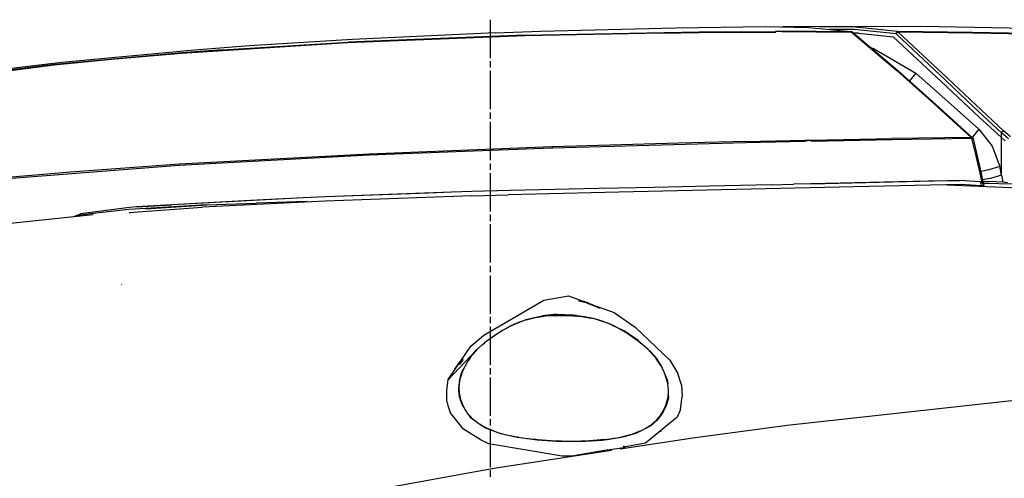
# Model space of a CAD drawing. Units: millimetres. Extents: x 967 to 8789, y -1730 to 1887.
# Drawn here: x 1508 to 2122, y 1036 to 1322 of the extents above; entities that cross this region are included whole.
import ezdxf

# ---------------------------------------------------------------- set-up
doc = ezdxf.new("R2010")
doc.units = ezdxf.units.MM
doc.layers.add('TFR-TRI', color=7, linetype='CONTINUOUS', true_color=0xffffff)

msp = doc.modelspace()

# ---------------------------------------------------------------- linework, layer by layer
at = {"layer": 'TFR-TRI', "color": 18, "linetype": 'CONTINUOUS'}
for p, q in [((1801.373352, 1298.259033), (1801.373352, 1322.198486)), ((1804.360168, 1314.042725), (1832.753723, 1315.039307)), ((1832.753723, 1315.039307), (1908.525452, 1316.982666)), ((1908.525452, 1316.982666), (1917.273254, 1317.159424)), ((1917.273254, 1317.159424), (1972.789856, 1317.966064)), ((1931.507385, 1314.581299), (1979.169006, 1314.919189)), ((1931.507385, 1314.581299), (1979.169006, 1314.919189)), ((1972.789856, 1317.966064), (1999.975159, 1317.258057)), ((1979.169006, 1314.919189), (1979.264709, 1314.796631)), ((1979.169006, 1314.919189), (1979.264709, 1314.796631)), ((1979.169006, 1314.919189), (1979.281311, 1314.846924)), ((1979.169006, 1314.919189), (1979.281311, 1314.846924)), ((1983.051086, 1314.931396), (2004.633118, 1314.96167)), ((1983.051086, 1314.931396), (2004.633118, 1314.96167)), ((1983.051086, 1314.931396), (1983.163391, 1314.859131)), ((1983.051086, 1314.931396), (1983.107727, 1314.859131)), ((1983.550354, 1317.685791), (1984.132385, 1317.935303)), ((1983.904358, 1317.676514), (1983.923401, 1317.746826)), ((1983.904358, 1317.676514), (1983.923401, 1317.746826)), ((1983.923401, 1317.746826), (1984.132385, 1317.935303)), ((1983.923401, 1317.746826), (1984.132385, 1317.935303)), ((2028.955139, 1317.47876), (1984.132385, 1317.935303)), ((2028.955139, 1317.47876), (1984.141418, 1317.934326)), ((2081.198547, 1317.74585), (1984.188293, 1317.934326)), ((1999.975159, 1317.258057), (2026.244202, 1314.923584)), ((2004.633118, 1314.96167), (2026.244202, 1314.923584)), ((2004.633118, 1314.96167), (2026.244202, 1314.923584)), ((2028.23053, 1315.982178), (2012.53302, 1316.142334)), ((2028.23053, 1315.982178), (2012.53302, 1316.142334)), ((2025.626282, 1314.97876), (2026.257141, 1314.926025)), ((2026.244202, 1314.923584), (2026.257141, 1314.926025)), ((2026.244202, 1314.923584), (2026.257141, 1314.926025)), ((2026.244202, 1314.923584), (2026.494446, 1314.523193)), ((2026.244202, 1314.923584), (2026.494446, 1314.523193)), ((2026.257141, 1314.926025), (2027.053528, 1314.642822)), ((2054.574524, 1313.281982), (2028.23053, 1315.982178)), ((2054.574524, 1313.281982), (2028.23053, 1315.982178)), ((2055.470276, 1314.764893), (2028.955139, 1317.47876)), ((2055.470276, 1314.764893), (2028.955139, 1317.47876)), ((2170.617004, 1316.108643), (2081.198547, 1317.74585)), ((1715.26886, 1309.885498), (1651.003723, 1305.804443)), ((1822.842102, 1312.050049), (1712.174133, 1307.712158)), ((1822.842102, 1312.050049), (1712.174133, 1307.712158)), ((1822.829895, 1312.478271), (1712.299377, 1308.152588)), ((1822.829895, 1312.478271), (1712.299377, 1308.152588)), ((1804.360168, 1314.042725), (1715.26886, 1309.885498)), ((1822.829895, 1312.478271), (1931.507385, 1314.581299)), ((1822.829895, 1312.478271), (1931.507385, 1314.581299)), ((1908.881653, 1313.881104), (1822.842102, 1312.050049)), ((1908.881653, 1313.881104), (1822.842102, 1312.050049)), ((1908.881653, 1313.881104), (1931.649475, 1314.16626)), ((1908.881653, 1313.881104), (1931.649475, 1314.16626)), ((1931.649475, 1314.16626), (1979.36261, 1314.510986)), ((1931.649475, 1314.16626), (1979.36261, 1314.510986)), ((1979.36261, 1314.510986), (1979.264709, 1314.796631)), ((1979.36261, 1314.510986), (1979.264709, 1314.796631)), ((1981.223206, 1314.85376), (1979.281311, 1314.846924)), ((1981.223206, 1314.85376), (1979.281311, 1314.846924)), ((1979.36261, 1314.510986), (1979.281311, 1314.846924)), ((1979.36261, 1314.510986), (1979.281311, 1314.846924)), ((1983.163391, 1314.859131), (1981.223206, 1314.85376)), ((1983.163391, 1314.859131), (1981.223206, 1314.85376)), ((1983.24469, 1314.52417), (1983.175598, 1314.809326)), ((2004.859192, 1314.557861), (1983.24469, 1314.52417)), ((2004.859192, 1314.557861), (1983.24469, 1314.52417)), ((2004.859192, 1314.557861), (2026.494446, 1314.523193)), ((2004.859192, 1314.557861), (2026.494446, 1314.523193)), ((2027.053528, 1314.642822), (2026.494446, 1314.523193)), ((2027.053528, 1314.642822), (2026.494446, 1314.523193)), ((2026.494446, 1314.523193), (2054.913391, 1290.506592)), ((2026.494446, 1314.523193), (2054.913391, 1290.506592)), ((2027.053528, 1314.642822), (2055.493958, 1290.559814)), ((2031.04718, 1313.720459), (2028.087708, 1313.767334)), ((2031.04718, 1313.720459), (2028.087708, 1313.767334)), ((2031.04718, 1313.720459), (2052.641663, 1311.417725)), ((2031.04718, 1313.720459), (2052.641663, 1311.417725)), ((2082.675842, 1283.693115), (2052.641663, 1311.417725)), ((2082.675842, 1283.693115), (2052.641663, 1311.417725)), ((2054.574524, 1313.281982), (2054.747375, 1313.989014)), ((2054.574524, 1313.281982), (2054.747375, 1313.989014)), ((2055.122375, 1313.929443), (2054.574524, 1313.281982)), ((2055.122375, 1313.929443), (2054.574524, 1313.281982)), ((2085.34137, 1284.465576), (2054.574524, 1313.281982)), ((2085.34137, 1284.465576), (2054.574524, 1313.281982)), ((2054.747375, 1313.989014), (2055.071838, 1314.526123)), ((2054.747375, 1313.989014), (2055.071838, 1314.526123)), ((2055.470276, 1314.764893), (2055.071838, 1314.526123)), ((2055.470276, 1314.764893), (2055.071838, 1314.526123)), ((2055.752991, 1314.368896), (2055.122375, 1313.929443)), ((2055.752991, 1314.368896), (2055.122375, 1313.929443)), ((2055.470276, 1314.764893), (2055.752991, 1314.368896)), ((2055.470276, 1314.764893), (2055.752991, 1314.368896)), ((2102.136047, 1314.250244), (2055.470276, 1314.764893)), ((2102.136047, 1314.250244), (2055.470276, 1314.764893)), ((2102.469543, 1313.863037), (2055.752991, 1314.368896)), ((2102.469543, 1313.863037), (2055.752991, 1314.368896)), ((2055.752991, 1314.368896), (2086.635559, 1285.598877)), ((2055.752991, 1314.368896), (2086.635559, 1285.598877)), ((2195.901672, 1312.178955), (2102.136047, 1314.250244)), ((2195.901672, 1312.178955), (2102.136047, 1314.250244)), ((2196.331604, 1311.811768), (2102.469543, 1313.863037)), ((2196.331604, 1311.811768), (2102.469543, 1313.863037)), ((1616.715149, 1303.201416), (1533.841858, 1295.451416)), ((1712.174133, 1307.712158), (1608.51178, 1301.111572)), ((1712.174133, 1307.712158), (1608.51178, 1301.111572)), ((1634.192444, 1303.44751), (1608.766418, 1301.559814)), ((1634.192444, 1303.44751), (1608.766418, 1301.559814)), ((1651.003723, 1305.804443), (1616.715149, 1303.201416)), ((1634.192444, 1303.44751), (1712.299377, 1308.152588)), ((1634.192444, 1303.44751), (1712.299377, 1308.152588)), ((2040.685852, 1304.053955), (2039.232483, 1304.329834)), ((2040.685852, 1304.053955), (2039.232483, 1304.329834)), ((2040.685852, 1304.053955), (2066.723694, 1288.761475)), ((2040.685852, 1304.053955), (2066.723694, 1288.761475)), ((1567.141174, 1297.605713), (1529.161194, 1293.848389)), ((1567.141174, 1297.605713), (1529.161194, 1293.848389)), ((1608.766418, 1301.559814), (1529.509583, 1294.301514)), ((1608.766418, 1301.559814), (1529.509583, 1294.301514)), ((1608.51178, 1301.111572), (1567.141174, 1297.605713)), ((1608.51178, 1301.111572), (1567.141174, 1297.605713)), ((1529.161194, 1293.848389), (1439.887512, 1282.421143)), ((1529.161194, 1293.848389), (1439.887512, 1282.421143)), ((1529.509583, 1294.301514), (1455.081848, 1285.068604)), ((1529.509583, 1294.301514), (1455.081848, 1285.068604)), ((1533.841858, 1295.451416), (1487.404358, 1290.002686)), ((1801.373352, 1292.27417), (1801.373352, 1296.263916)), ((2054.913391, 1290.506592), (2078.516418, 1269.37915)), ((2054.913391, 1290.506592), (2078.516418, 1269.37915)), ((2055.493958, 1290.559814), (2079.105286, 1269.387939)), ((1801.373352, 1266.3396), (1801.373352, 1290.279053)), ((2066.723694, 1288.761475), (2062.824768, 1283.986084)), ((2066.723694, 1288.761475), (2062.824768, 1283.986084)), ((2066.723694, 1288.761475), (2086.84137, 1271.169189)), ((2066.723694, 1288.761475), (2086.84137, 1271.169189)), ((2094.114075, 1276.081787), (2085.34137, 1284.465576)), ((2094.114075, 1276.081787), (2085.34137, 1284.465576)), ((2104.129456, 1268.955322), (2086.635559, 1285.598877)), ((2104.129456, 1268.955322), (2086.635559, 1285.598877)), ((2092.867493, 1274.060303), (2082.675842, 1283.693115)), ((2092.867493, 1274.060303), (2082.675842, 1283.693115)), ((2106.522766, 1261.148682), (2092.867493, 1274.060303)), ((2106.522766, 1261.148682), (2092.867493, 1274.060303)), ((2102.789612, 1267.792236), (2094.114075, 1276.081787)), ((2102.789612, 1267.792236), (2094.114075, 1276.081787)), ((2078.516418, 1269.37915), (2101.397034, 1248.73999)), ((2078.516418, 1269.37915), (2101.397034, 1248.73999)), ((2079.105286, 1269.387939), (2101.983215, 1248.719971)), ((2086.84137, 1271.169189), (2106.164368, 1253.915283)), ((2086.84137, 1271.169189), (2106.164368, 1253.915283)), ((2120.179993, 1251.615479), (2102.789612, 1267.792236)), ((2120.179993, 1251.615479), (2102.789612, 1267.792236)), ((2121.490784, 1252.809814), (2104.129456, 1268.955322)), ((2121.490784, 1252.809814), (2104.129456, 1268.955322)), ((1801.373352, 1260.354736), (1801.373352, 1264.344971)), ((2120.179993, 1248.58667), (2106.522766, 1261.148682)), ((2120.179993, 1248.58667), (2106.522766, 1261.148682)), ((1801.373352, 1234.420654), (1801.373352, 1258.360107)), ((2106.164368, 1253.915283), (2102.022766, 1248.674072)), ((2106.164368, 1253.915283), (2102.022766, 1248.674072)), ((2106.164368, 1253.915283), (2114.502014, 1243.295654)), ((2106.164368, 1253.915283), (2114.502014, 1243.295654)), ((2001.454895, 1247.013428), (2051.789124, 1247.954834)), ((2101.397034, 1248.73999), (2051.789124, 1247.954834)), ((2101.612854, 1247.962158), (2051.969543, 1247.166748)), ((2101.612854, 1247.962158), (2051.969543, 1247.166748)), ((2101.397034, 1248.73999), (2101.588684, 1248.782471)), ((2101.397034, 1248.73999), (2101.588684, 1248.782471)), ((2101.612854, 1247.962158), (2101.397034, 1248.73999)), ((2101.612854, 1247.962158), (2101.397034, 1248.73999)), ((2101.588684, 1248.782471), (2101.983215, 1248.719971)), ((2101.588684, 1248.782471), (2101.983215, 1248.719971)), ((2101.612854, 1247.962158), (2102.335754, 1247.996826)), ((2101.612854, 1247.962158), (2102.335754, 1247.996826)), ((2101.612854, 1247.962158), (2104.194885, 1237.164795)), ((2101.612854, 1247.962158), (2104.194885, 1237.164795)), ((2101.983215, 1248.719971), (2102.232971, 1248.429443)), ((2102.232971, 1248.429443), (2102.505188, 1247.832275)), ((2102.335754, 1247.996826), (2102.505188, 1247.832275)), ((2102.335754, 1247.996826), (2102.505188, 1247.832275)), ((2102.505188, 1247.832275), (2105.086975, 1237.045654)), ((2120.179993, 1251.615479), (2120.76178, 1252.363037)), ((2120.179993, 1251.615479), (2120.76178, 1252.363037)), ((2120.179993, 1248.58667), (2120.179993, 1251.615479)), ((2120.179993, 1248.58667), (2120.179993, 1251.615479)), ((2124.665344, 1247.878174), (2120.179993, 1251.615479)), ((2124.665344, 1247.878174), (2120.179993, 1251.615479)), ((2120.179993, 1225.123291), (2120.179993, 1248.58667)), ((2120.179993, 1225.123291), (2120.179993, 1248.58667)), ((2122.492249, 1246.640869), (2120.179993, 1248.58667)), ((2122.492249, 1246.640869), (2120.179993, 1248.58667)), ((2120.76178, 1252.363037), (2121.490784, 1252.809814)), ((2120.76178, 1252.363037), (2121.490784, 1252.809814)), ((2125.948547, 1249.080322), (2121.490784, 1252.809814)), ((2125.948547, 1249.080322), (2121.490784, 1252.809814)), ((1839.645081, 1241.959717), (1725.567932, 1237.532959)), ((1839.645081, 1241.959717), (1725.567932, 1237.532959)), ((1839.652893, 1242.779541), (1725.602356, 1238.358643)), ((1839.652893, 1242.779541), (1725.602356, 1238.358643)), ((1840.330872, 1241.986084), (1839.64679, 1241.959717)), ((1840.330872, 1241.986084), (1839.64679, 1241.959717)), ((1840.292542, 1242.804443), (1839.70636, 1242.781494)), ((1840.292542, 1242.804443), (1839.70636, 1242.781494)), ((1918.752502, 1245.105225), (1840.292542, 1242.804443)), ((1918.752502, 1245.105225), (1840.292542, 1242.804443)), ((1960.771301, 1245.328369), (1840.330872, 1241.986084)), ((1960.771301, 1245.328369), (1840.330872, 1241.986084)), ((1960.653381, 1246.13208), (1918.752502, 1245.105225)), ((1960.653381, 1246.13208), (1918.752502, 1245.105225)), ((1960.653381, 1246.13208), (1997.57428, 1246.934326)), ((1960.653381, 1246.13208), (1997.57428, 1246.934326)), ((1997.699036, 1246.135986), (1960.771301, 1245.328369)), ((1997.699036, 1246.135986), (1960.771301, 1245.328369)), ((1997.57428, 1246.934326), (2001.454895, 1247.013428)), ((1997.699036, 1246.135986), (1997.57428, 1246.934326)), ((1997.699036, 1246.135986), (1997.57428, 1246.934326)), ((1997.57428, 1246.934326), (1997.668274, 1246.625244)), ((1997.57428, 1246.934326), (1997.668274, 1246.625244)), ((1999.609436, 1246.665283), (1997.668274, 1246.625244)), ((1999.609436, 1246.665283), (1997.668274, 1246.625244)), ((1997.699036, 1246.135986), (1997.668274, 1246.625244)), ((1997.699036, 1246.135986), (1997.668274, 1246.625244)), ((2001.548645, 1246.704346), (1999.609436, 1246.665283)), ((2001.548645, 1246.704346), (1999.609436, 1246.665283)), ((2001.454895, 1247.013428), (2001.523499, 1246.704346)), ((2001.454895, 1247.013428), (2001.548645, 1246.704346)), ((2001.550598, 1246.674072), (2001.548645, 1246.704346)), ((2001.579651, 1246.216064), (2001.550598, 1246.674072)), ((2051.969543, 1247.166748), (2001.579651, 1246.216064)), ((2051.969543, 1247.166748), (2001.579651, 1246.216064)), ((2114.502014, 1243.295654), (2119.133362, 1230.502686)), ((2114.502014, 1243.295654), (2119.133362, 1230.502686)), ((1725.567932, 1237.532959), (1607.177551, 1231.109619)), ((1725.567932, 1237.532959), (1607.177551, 1231.109619)), ((1725.602356, 1238.358643), (1607.286682, 1231.935303)), ((1725.602356, 1238.358643), (1607.286682, 1231.935303)), ((2104.194885, 1237.164795), (2106.656555, 1226.310791)), ((2104.194885, 1237.164795), (2106.656555, 1226.310791)), ((2105.086975, 1237.045654), (2107.542786, 1226.204834)), ((1607.177551, 1231.109619), (1502.560364, 1223.021729)), ((1607.177551, 1231.109619), (1502.560364, 1223.021729)), ((1607.286682, 1231.935303), (1539.329407, 1227.014893)), ((1607.286682, 1231.935303), (1539.329407, 1227.014893)), ((1801.373352, 1228.435791), (1801.373352, 1232.425537)), ((2119.133362, 1230.502686), (2112.327698, 1228.406006)), ((2119.133362, 1230.502686), (2112.327698, 1228.406006)), ((2120.179993, 1225.123291), (2119.133362, 1230.502686)), ((2120.179993, 1225.123291), (2119.133362, 1230.502686)), ((1539.329407, 1227.014893), (1502.73468, 1223.841064)), ((1539.329407, 1227.014893), (1502.73468, 1223.841064)), ((1801.373352, 1202.501709), (1801.373352, 1226.441162)), ((2106.656555, 1226.310791), (2107.388733, 1226.349854)), ((2106.656555, 1226.310791), (2107.388733, 1226.349854)), ((2106.656555, 1226.310791), (2107.926086, 1220.582764)), ((2106.656555, 1226.310791), (2107.926086, 1220.582764)), ((2112.327698, 1228.406006), (2107.268372, 1227.41626)), ((2112.327698, 1228.406006), (2107.268372, 1227.41626)), ((2107.388733, 1226.349854), (2107.542786, 1226.204834)), ((2107.388733, 1226.349854), (2107.542786, 1226.204834)), ((2107.388733, 1226.349854), (2109.247864, 1218.621826)), ((2107.542786, 1226.204834), (2108.859436, 1220.236572)), ((2113.419739, 1223.102295), (2108.43927, 1222.140381)), ((2113.419739, 1223.102295), (2108.43927, 1222.140381)), ((2120.179993, 1225.123291), (2113.419739, 1223.102295)), ((2120.179993, 1225.123291), (2113.419739, 1223.102295)), ((2120.179993, 1225.123291), (2121.025452, 1220.695557)), ((2120.179993, 1225.123291), (2121.025452, 1220.695557)), ((1868.856506, 1216.80835), (1813.710754, 1215.473389)), ((1881.220764, 1217.074463), (1868.856506, 1216.80835)), ((1903.409973, 1217.549561), (1881.220764, 1217.074463)), ((2027.994446, 1217.949463), (1881.458069, 1214.49585)), ((2027.994446, 1217.949463), (1881.458069, 1214.49585)), ((1937.923645, 1218.307373), (1903.409973, 1217.549561)), ((1976.472473, 1219.213135), (1937.923645, 1218.307373)), ((1976.472473, 1219.213135), (1990.337708, 1219.533936)), ((2001.316711, 1219.760986), (1990.388977, 1219.489014)), ((2083.438538, 1221.623779), (2001.316711, 1219.760986)), ((2001.369446, 1219.789307), (2086.567444, 1221.760986)), ((2094.944885, 1219.374756), (2027.994446, 1217.949463)), ((2094.944885, 1219.374756), (2027.994446, 1217.949463)), ((2217.143616, 1213.237061), (2086.084534, 1219.001221)), ((2086.567444, 1221.760986), (2094.172668, 1221.87085)), ((2106.768372, 1220.922607), (2094.172668, 1221.87085)), ((2094.944885, 1219.374756), (2094.94635, 1219.374756)), ((2094.944885, 1219.374756), (2094.94635, 1219.374756)), ((2107.803772, 1218.423584), (2094.94635, 1219.374756)), ((2107.803772, 1218.423584), (2094.94635, 1219.374756)), ((2107.09259, 1220.781494), (2106.768372, 1220.922607)), ((2107.09259, 1220.781494), (2106.768372, 1220.922607)), ((2108.096252, 1220.532471), (2106.768372, 1220.922607)), ((2107.387512, 1220.374756), (2107.09259, 1220.781494)), ((2107.387512, 1220.374756), (2107.09259, 1220.781494)), ((2107.620667, 1219.747803), (2107.387512, 1220.374756)), ((2107.620667, 1219.747803), (2107.387512, 1220.374756)), ((2107.765198, 1218.971924), (2107.620667, 1219.747803)), ((2107.765198, 1218.971924), (2107.620667, 1219.747803)), ((2107.803772, 1218.423584), (2107.765198, 1218.971924)), ((2107.803772, 1218.423584), (2107.765198, 1218.971924)), ((2107.789124, 1218.046631), (2107.803772, 1218.423584)), ((2107.789124, 1218.046631), (2107.803772, 1218.423584)), ((2108.727356, 1218.458252), (2107.803772, 1218.423584)), ((2108.727356, 1218.458252), (2107.803772, 1218.423584)), ((2108.769104, 1219.781006), (2108.096252, 1220.532471)), ((2108.638977, 1221.236084), (2111.293518, 1221.25708)), ((2109.166321, 1218.483643), (2108.727356, 1218.458252)), ((2109.166321, 1218.483643), (2108.727356, 1218.458252)), ((2108.933655, 1219.55835), (2108.769104, 1219.781006)), ((2108.864563, 1220.214111), (2128.121399, 1219.834717)), ((2108.864563, 1220.214111), (2128.121399, 1219.834717)), ((2109.063782, 1219.214111), (2108.933655, 1219.55835)), ((2109.144592, 1218.786377), (2109.063782, 1219.214111)), ((2109.141418, 1217.987549), (2109.148987, 1218.027588)), ((2109.166321, 1218.483643), (2109.144592, 1218.786377)), ((2109.148987, 1218.027588), (2109.166321, 1218.483643)), ((2109.159729, 1218.576416), (2109.247864, 1218.621826)), ((2111.293518, 1221.25708), (2112.288147, 1221.241943)), ((2121.025452, 1220.695557), (2112.288147, 1221.241943)), ((2124.004944, 1220.351318), (2121.025452, 1220.695557)), ((1684.46637, 1210.985107), (1602.577942, 1206.716064)), ((1684.46637, 1210.985107), (1602.577942, 1206.716064)), ((1684.46637, 1210.985107), (1647.596008, 1209.124756)), ((1698.548889, 1211.620361), (1684.46637, 1210.985107)), ((1789.688538, 1212.27124), (1698.247375, 1208.969971)), ((1789.688538, 1212.27124), (1698.247375, 1208.969971)), ((1777.09259, 1214.520264), (1698.548889, 1211.620361)), ((1777.09259, 1214.520264), (1698.548889, 1211.620361)), ((1762.905579, 1214.014893), (1698.548889, 1211.620361)), ((1777.09259, 1214.520264), (1762.905579, 1214.014893)), ((1789.741516, 1214.893311), (1777.09259, 1214.520264)), ((1789.688538, 1212.27124), (1812.354797, 1212.891846)), ((1789.688538, 1212.27124), (1812.354797, 1212.891846)), ((1813.68219, 1215.4729), (1789.741516, 1214.893311)), ((1881.449036, 1214.49585), (1812.354797, 1212.891846)), ((1881.449036, 1214.49585), (1812.354797, 1212.891846)), ((1881.458069, 1214.49585), (1881.449036, 1214.49585)), ((1881.458069, 1214.49585), (1881.449036, 1214.49585)), ((1576.076477, 1204.986084), (1545.464661, 1201.062744)), ((1624.33429, 1206.716553), (1575.68219, 1203.685791)), ((1575.782043, 1201.807861), (1621.522034, 1205.173584)), ((1575.782043, 1201.807861), (1621.522034, 1205.173584)), ((1580.423401, 1205.282959), (1576.076477, 1204.986084)), ((1580.850403, 1205.354248), (1580.38092, 1205.280518)), ((1580.850403, 1205.354248), (1580.38092, 1205.280518)), ((1602.577942, 1206.716064), (1580.423401, 1205.282959)), ((1602.577942, 1206.716064), (1580.423401, 1205.282959)), ((1580.850403, 1205.354248), (1602.577942, 1206.716064)), ((1586.089661, 1204.147705), (1624.33429, 1206.716553)), ((1590.358459, 1204.318115), (1590.368958, 1204.319092)), ((1647.596008, 1209.124756), (1602.577942, 1206.716064)), ((1698.247375, 1208.969971), (1621.522034, 1205.173584)), ((1698.247375, 1208.969971), (1621.522034, 1205.173584)), ((1624.33429, 1206.716553), (1655.124817, 1207.578369)), ((1647.596008, 1209.124756), (1633.380188, 1208.321533)), ((1667.834045, 1210.11792), (1647.596008, 1209.124756)), ((1686.98761, 1208.62915), (1655.124817, 1207.578369)), ((1468.270081, 1191.705322), (1543.436096, 1199.470459)), ((1540.902161, 1199.20874), (1545.464661, 1201.062744)), ((1543.283264, 1199.454834), (1545.357971, 1200.185303)), ((1543.437073, 1199.470459), (1553.4422, 1200.50415)), ((1544.917786, 1199.623779), (1545.451233, 1199.797119)), ((1555.226135, 1201.324463), (1545.357971, 1200.185303)), ((1545.708313, 1199.827881), (1545.451233, 1199.797119)), ((1575.68219, 1203.685791), (1555.25592, 1201.327881)), ((1575.776672, 1201.806885), (1576.709045, 1201.848877)), ((1575.776672, 1201.806885), (1576.671936, 1201.843018)), ((1575.776672, 1201.806885), (1575.782043, 1201.807861)), ((1575.776672, 1201.806885), (1575.782043, 1201.807861)), ((1585.510315, 1204.109131), (1585.528137, 1204.110107)), ((1801.373352, 1196.516357), (1801.373352, 1200.506592)), ((1801.373352, 1170.582275), (1801.373352, 1194.521729)), ((1801.373352, 1164.597412), (1801.373352, 1168.587646)), ((1801.373352, 1138.66333), (1801.373352, 1162.602783)), ((1571.158264, 1156.870361), (1571.198059, 1156.700928)), ((1571.158264, 1156.870361), (1571.198059, 1156.700928)), ((1834.585754, 1147.106201), (1849.935608, 1149.723877)), ((1849.935608, 1149.723877), (1864.845032, 1144.385986)), ((1797.187561, 1125.266846), (1834.585754, 1147.106201)), ((1861.260071, 1145.450439), (1856.294495, 1146.579834)), ((1861.260071, 1145.450439), (1856.294495, 1146.579834)), ((1858.55011, 1146.639893), (1861.520081, 1145.816162)), ((1861.260071, 1145.450439), (1866.638489, 1143.394775)), ((1866.638489, 1143.394775), (1861.260071, 1145.450439)), ((1861.520081, 1145.816162), (1865.054016, 1144.311279)), ((1865.054016, 1144.311279), (1878.574036, 1139.471436)), ((1866.716614, 1143.580811), (1866.638489, 1143.394775)), ((1866.638489, 1143.394775), (1866.716614, 1143.580811)), ((1869.287903, 1142.033447), (1866.638489, 1143.394775)), ((1866.638489, 1143.394775), (1869.287903, 1142.033447)), ((1828.694641, 1136.35083), (1833.881653, 1137.284912)), ((1830.66095, 1136.548096), (1832.086487, 1136.801025)), ((1832.086487, 1136.801025), (1833.518616, 1137.020264)), ((1833.518616, 1137.020264), (1835.678772, 1137.281982)), ((1842.587219, 1138.297607), (1833.881653, 1137.284912)), ((1833.881653, 1137.284912), (1842.526184, 1137.864014)), ((1833.881653, 1137.284912), (1842.526184, 1137.864014)), ((1833.905579, 1137.067139), (1833.881653, 1137.284912)), ((1833.905579, 1137.067139), (1833.881653, 1137.284912)), ((1835.678772, 1137.281982), (1837.849426, 1137.466064)), ((1837.849426, 1137.466064), (1839.749817, 1137.568604)), ((1839.749817, 1137.568604), (1841.652405, 1137.625732)), ((1841.652405, 1137.625732), (1842.173401, 1137.63501)), ((1842.173401, 1137.63501), (1842.524231, 1137.639893)), ((1842.526184, 1137.864014), (1842.524231, 1137.639893)), ((1842.526184, 1137.864014), (1842.524231, 1137.639893)), ((1842.587219, 1138.297607), (1842.526184, 1137.864014)), ((1842.587219, 1138.297607), (1842.526184, 1137.864014)), ((1842.587219, 1138.297607), (1852.969299, 1138.055908)), ((1842.587219, 1138.297607), (1842.658752, 1137.902588)), ((1842.587219, 1138.297607), (1852.969299, 1138.055908)), ((1842.587219, 1138.297607), (1842.658752, 1137.902588)), ((1842.656555, 1137.641846), (1842.658752, 1137.902588)), ((1842.656555, 1137.641846), (1842.658752, 1137.902588)), ((1842.656555, 1137.641846), (1842.694397, 1137.642822)), ((1842.658752, 1137.902588), (1844.496399, 1137.914795)), ((1842.658752, 1137.902588), (1844.496399, 1137.914795)), ((1842.694397, 1137.642822), (1852.677307, 1137.409912)), ((1844.498352, 1137.600342), (1844.496399, 1137.914795)), ((1844.498352, 1137.600342), (1844.496399, 1137.914795)), ((1844.496399, 1137.914795), (1847.840637, 1137.874268)), ((1844.496399, 1137.914795), (1847.840637, 1137.874268)), ((1847.837952, 1137.522705), (1847.840637, 1137.874268)), ((1847.837952, 1137.522705), (1847.840637, 1137.874268)), ((1847.840637, 1137.874268), (1852.914124, 1137.66626)), ((1847.840637, 1137.874268), (1852.914124, 1137.66626)), ((1852.677307, 1137.409912), (1858.437317, 1136.914307)), ((1852.906067, 1137.390381), (1852.90802, 1137.621338)), ((1852.969299, 1138.055908), (1852.90802, 1137.621338)), ((1853.920715, 1137.555908), (1852.90802, 1137.621338)), ((1853.920715, 1137.555908), (1852.90802, 1137.621338)), ((1854.936096, 1137.480713), (1853.920715, 1137.555908)), ((1854.936096, 1137.480713), (1853.920715, 1137.555908)), ((1854.922668, 1137.216553), (1854.936096, 1137.480713)), ((1854.922668, 1137.216553), (1854.936096, 1137.480713)), ((1854.936096, 1137.480713), (1860.115784, 1136.917725)), ((1854.936096, 1137.480713), (1860.115784, 1136.917725)), ((1858.437317, 1136.914307), (1864.140198, 1135.959717)), ((1860.115784, 1136.917725), (1865.325256, 1135.917725)), ((1860.115784, 1136.917725), (1865.325256, 1135.917725)), ((1878.574036, 1139.471436), (1891.634827, 1130.323486)), ((1801.373352, 1132.678467), (1801.373352, 1136.668213)), ((1801.373352, 1106.743896), (1801.373352, 1130.68335)), ((1814.478333, 1131.222412), (1811.201721, 1129.488525)), ((1811.201721, 1129.488525), (1812.978088, 1130.678955)), ((1811.201721, 1129.488525), (1812.978088, 1130.678955)), ((1812.978088, 1130.678955), (1813.884338, 1131.128174)), ((1812.978088, 1130.678955), (1813.884338, 1131.128174)), ((1812.978088, 1130.678955), (1813.065002, 1130.474365)), ((1812.978088, 1130.678955), (1813.065002, 1130.474365)), ((1813.884338, 1131.128174), (1819.625793, 1133.407471)), ((1813.884338, 1131.128174), (1814.788147, 1131.354248)), ((1813.958313, 1130.94751), (1813.884338, 1131.128174)), ((1813.958313, 1130.94751), (1813.884338, 1131.128174)), ((1819.863586, 1133.508057), (1814.478333, 1131.222412)), ((1820.611877, 1133.782959), (1819.863586, 1133.508057)), ((1820.083313, 1133.588623), (1823.634338, 1134.998291)), ((1821.364075, 1134.050537), (1820.611877, 1133.782959)), ((1823.678772, 1134.810791), (1821.364075, 1134.050537)), ((1823.634338, 1134.998291), (1828.694641, 1136.35083)), ((1823.681702, 1134.811279), (1823.634338, 1134.998291)), ((1823.681702, 1134.811279), (1823.634338, 1134.998291)), ((1823.678772, 1134.810791), (1826.020569, 1135.484131)), ((1826.020569, 1135.484131), (1828.329163, 1136.058838)), ((1828.329163, 1136.058838), (1830.66095, 1136.548096)), ((1868.537415, 1134.744873), (1864.140198, 1135.959717)), ((1865.276184, 1135.645752), (1865.325256, 1135.917725)), ((1865.276184, 1135.645752), (1865.325256, 1135.917725)), ((1865.325256, 1135.917725), (1875.389465, 1132.633057)), ((1865.325256, 1135.917725), (1875.389465, 1132.633057)), ((1870.957581, 1134.075928), (1868.537415, 1134.744873)), ((1877.532776, 1131.486572), (1870.957581, 1134.075928)), ((1875.389465, 1132.633057), (1875.299622, 1132.366455)), ((1875.389465, 1132.633057), (1875.299622, 1132.366455)), ((1875.389465, 1132.633057), (1878.634583, 1130.996338)), ((1875.389465, 1132.633057), (1878.634583, 1130.996338)), ((1878.638, 1130.892334), (1877.532776, 1131.486572)), ((1878.637024, 1130.994873), (1884.815002, 1127.878662)), ((1878.637024, 1130.994873), (1884.815002, 1127.878662)), ((1885.823059, 1127.028076), (1878.640686, 1130.890869)), ((1789.174377, 1118.459717), (1797.187561, 1125.266846)), ((1804.040588, 1125.165283), (1799.069397, 1121.533447)), ((1809.234436, 1128.444092), (1804.040588, 1125.165283)), ((1809.268127, 1128.463623), (1809.234436, 1128.444092)), ((1809.302063, 1128.483154), (1809.268127, 1128.463623)), ((1811.201721, 1129.488525), (1809.302063, 1128.483154)), ((1893.500793, 1121.862061), (1884.815002, 1127.878662)), ((1893.500793, 1121.862061), (1884.815002, 1127.878662)), ((1893.516174, 1121.593994), (1885.823059, 1127.028076)), ((1891.634827, 1130.323486), (1913.259827, 1109.640381)), ((1774.992004, 1097.570068), (1789.174377, 1118.459717)), ((1796.346741, 1119.535889), (1792.514221, 1115.931396)), ((1793.955872, 1117.111572), (1796.424866, 1119.36792)), ((1796.346741, 1119.535889), (1797.739807, 1120.469482)), ((1796.346741, 1119.535889), (1797.739807, 1120.469482)), ((1796.346741, 1119.535889), (1796.457092, 1119.395752)), ((1796.346741, 1119.535889), (1796.457092, 1119.395752)), ((1796.424866, 1119.36792), (1796.662659, 1119.571533)), ((1796.662659, 1119.571533), (1796.901428, 1119.77417)), ((1796.901428, 1119.77417), (1797.714661, 1120.448975)), ((1798.537415, 1121.112549), (1797.714661, 1120.448975)), ((1798.618958, 1121.17749), (1798.537415, 1121.112549)), ((1798.700745, 1121.242432), (1798.618958, 1121.17749)), ((1798.820862, 1121.337646), (1798.700745, 1121.242432)), ((1798.941223, 1121.432861), (1798.820862, 1121.337646)), ((1799.005188, 1121.483154), (1798.941223, 1121.432861)), ((1799.069397, 1121.533447), (1799.005188, 1121.483154)), ((1893.500793, 1121.862061), (1893.378479, 1121.691162)), ((1893.500793, 1121.862061), (1893.378479, 1121.691162)), ((1901.418518, 1114.829834), (1893.500793, 1121.862061)), ((1901.418518, 1114.829834), (1893.500793, 1121.862061)), ((1899.469543, 1116.467041), (1893.516174, 1121.593994)), ((1774.955139, 1097.421631), (1792.514221, 1115.931396)), ((1789.026428, 1111.839111), (1792.514221, 1115.931396)), ((1789.026428, 1111.839111), (1792.514221, 1115.931396)), ((1789.26178, 1111.80835), (1789.520569, 1112.149658)), ((1789.520569, 1112.149658), (1789.782288, 1112.488525)), ((1789.782288, 1112.488525), (1790.422668, 1113.28833)), ((1790.422668, 1113.28833), (1791.081848, 1114.07251)), ((1791.081848, 1114.07251), (1791.35553, 1114.386963)), ((1791.35553, 1114.386963), (1791.632874, 1114.698975)), ((1791.632874, 1114.698975), (1793.955872, 1117.111572)), ((1904.722717, 1110.626221), (1899.469543, 1116.467041)), ((1901.418518, 1114.829834), (1901.168274, 1114.578369)), ((1901.418518, 1114.829834), (1901.168274, 1114.578369)), ((1904.860413, 1110.831787), (1901.418518, 1114.829834)), ((1904.860413, 1110.831787), (1901.418518, 1114.829834)), ((1779.152161, 1103.951904), (1782.519836, 1108.812744)), ((1782.226135, 1106.877686), (1784.367737, 1109.989502)), ((1782.226135, 1106.877686), (1784.367737, 1109.989502)), ((1782.270081, 1107.259521), (1782.226135, 1106.877686)), ((1782.226135, 1106.877686), (1782.270081, 1107.259521)), ((1782.316467, 1107.612061), (1782.270081, 1107.259521)), ((1782.270081, 1107.259521), (1782.316467, 1107.612061)), ((1783.330383, 1108.816162), (1782.316467, 1107.612061)), ((1782.316467, 1107.612061), (1783.330383, 1108.816162)), ((1782.316467, 1107.612061), (1782.417786, 1108.330322)), ((1782.316467, 1107.612061), (1782.417786, 1108.330322)), ((1782.472473, 1108.588135), (1782.519836, 1108.812744)), ((1782.472473, 1108.588135), (1782.519836, 1108.812744)), ((1782.951721, 1109.294189), (1782.519836, 1108.812744)), ((1783.330383, 1108.816162), (1784.367737, 1109.989502)), ((1784.367737, 1109.989502), (1783.330383, 1108.816162)), ((1785.534485, 1105.873779), (1786.559631, 1107.749268)), ((1786.559631, 1107.749268), (1787.684387, 1109.566162)), ((1787.684387, 1109.566162), (1788.368713, 1110.576416)), ((1788.003723, 1110.037842), (1789.026428, 1111.839111)), ((1788.003723, 1110.037842), (1789.026428, 1111.839111)), ((1788.368713, 1110.576416), (1789.081116, 1111.56665)), ((1789.189514, 1111.712646), (1789.026428, 1111.839111)), ((1789.189514, 1111.712646), (1789.026428, 1111.839111)), ((1789.081116, 1111.56665), (1789.128723, 1111.631104)), ((1789.128723, 1111.631104), (1789.176819, 1111.695557)), ((1789.176819, 1111.695557), (1789.219299, 1111.752197)), ((1789.219299, 1111.752197), (1789.26178, 1111.80835)), ((1906.232483, 1108.505615), (1904.722717, 1110.626221)), ((1907.830139, 1106.415283), (1904.860413, 1110.831787)), ((1907.830139, 1106.415283), (1904.860413, 1110.831787)), ((1907.608948, 1106.297119), (1906.232483, 1108.505615)), ((1909.678772, 1102.204346), (1907.608948, 1106.297119)), ((1907.613342, 1106.28833), (1907.830139, 1106.415283)), ((1907.613342, 1106.28833), (1907.830139, 1106.415283)), ((1909.493469, 1102.570557), (1907.830139, 1106.415283)), ((1909.493469, 1102.570557), (1907.830139, 1106.415283)), ((1913.259827, 1109.640381), (1918.348206, 1101.419189)), ((1779.152161, 1103.951904), (1778.77301, 1103.138916)), ((1782.180725, 1097.477783), (1783.134827, 1100.858643)), ((1782.180725, 1097.477783), (1783.134827, 1100.858643)), ((1783.053284, 1099.776611), (1783.435608, 1100.967529)), ((1783.134827, 1100.858643), (1783.770813, 1102.580322)), ((1783.134827, 1100.858643), (1783.770813, 1102.580322)), ((1783.134827, 1100.858643), (1783.375549, 1100.779541)), ((1783.134827, 1100.858643), (1783.375549, 1100.779541)), ((1783.435608, 1100.967529), (1783.70929, 1101.740967)), ((1783.70929, 1101.740967), (1784.002258, 1102.508545)), ((1783.770813, 1102.580322), (1784.889954, 1104.552002)), ((1783.770813, 1102.580322), (1784.889954, 1104.552002)), ((1783.995911, 1102.491943), (1783.770813, 1102.580322)), ((1783.995911, 1102.491943), (1783.770813, 1102.580322)), ((1784.002258, 1102.508545), (1784.073547, 1102.687256)), ((1784.073547, 1102.687256), (1784.146301, 1102.866455)), ((1784.146301, 1102.866455), (1784.235168, 1103.080811)), ((1784.235168, 1103.080811), (1784.339905, 1103.333252)), ((1784.339905, 1103.333252), (1784.923157, 1104.625244)), ((1784.923157, 1104.625244), (1785.534485, 1105.873779)), ((1801.373352, 1100.759033), (1801.373352, 1104.749268)), ((1909.870178, 1101.673584), (1909.678772, 1102.204346)), ((1909.890442, 1101.653076), (1909.813538, 1101.830322)), ((1909.890442, 1101.653076), (1909.813538, 1101.830322)), ((1911.232971, 1097.897217), (1909.870667, 1101.672119)), ((1911.569397, 1097.77124), (1909.89093, 1101.651611)), ((1911.569397, 1097.77124), (1909.89093, 1101.651611)), ((1920.500305, 1094.216553), (1918.348206, 1101.419189)), ((1774.046692, 1090.849854), (1774.955139, 1097.421631)), ((1774.955139, 1097.421631), (1774.992004, 1097.570068)), ((1781.546936, 1092.202881), (1782.180725, 1097.477783)), ((1781.546936, 1092.202881), (1782.180725, 1097.477783)), ((1781.874817, 1093.355713), (1781.914612, 1093.961182)), ((1781.914612, 1093.961182), (1781.970276, 1094.566162)), ((1781.970276, 1094.566162), (1782.266663, 1096.580322)), ((1782.180725, 1097.477783), (1782.455383, 1097.419678)), ((1782.180725, 1097.477783), (1782.455383, 1097.419678)), ((1782.266663, 1096.580322), (1782.714905, 1098.573486)), ((1782.714905, 1098.573486), (1783.053284, 1099.776611)), ((1801.373352, 1074.824951), (1801.373352, 1098.764404)), ((1911.604309, 1096.514404), (1911.232971, 1097.897217)), ((1911.287903, 1097.692139), (1911.569397, 1097.77124)), ((1911.287903, 1097.692139), (1911.569397, 1097.77124)), ((1911.569397, 1097.77124), (1911.870178, 1096.639893)), ((1911.569397, 1097.77124), (1911.870178, 1096.639893)), ((1911.589172, 1096.571045), (1911.870178, 1096.639893)), ((1911.589172, 1096.571045), (1911.870178, 1096.639893)), ((1911.837708, 1095.4729), (1911.604309, 1096.514404)), ((1911.917297, 1095.11792), (1911.837708, 1095.4729)), ((1911.870178, 1096.639893), (1911.951477, 1094.943115)), ((1911.870178, 1096.639893), (1911.951477, 1094.943115)), ((1911.942932, 1094.988037), (1911.917297, 1095.11792)), ((1911.968079, 1094.857178), (1911.942932, 1094.988037)), ((1912.255432, 1092.970947), (1911.968079, 1094.857178)), ((1920.500305, 1094.216553), (1920.92804, 1087.206787)), ((1774.194885, 1083.769287), (1774.046692, 1090.849854)), ((1781.577454, 1090.748779), (1781.546936, 1092.202881)), ((1781.577454, 1090.748779), (1781.546936, 1092.202881)), ((1781.546936, 1092.202881), (1781.843811, 1092.202881)), ((1781.546936, 1092.202881), (1781.843811, 1092.202881)), ((1782.067444, 1087.01001), (1781.577454, 1090.748779)), ((1782.067444, 1087.01001), (1781.577454, 1090.748779)), ((1781.84259, 1092.108154), (1781.850159, 1092.731689)), ((1781.851135, 1091.488525), (1781.84259, 1092.108154)), ((1781.850159, 1092.731689), (1781.874817, 1093.355713)), ((1781.875061, 1090.869873), (1781.851135, 1091.488525)), ((1781.876038, 1090.850342), (1781.875061, 1090.869873)), ((1781.877014, 1090.831787), (1781.876038, 1090.850342)), ((1781.89386, 1090.544189), (1781.877014, 1090.831787)), ((1781.913391, 1090.25708), (1781.89386, 1090.544189)), ((1782.084778, 1088.705811), (1781.913391, 1090.25708)), ((1782.357971, 1087.174561), (1782.084778, 1088.705811)), ((1912.214172, 1087.342041), (1912.380676, 1089.202393)), ((1912.395325, 1091.072998), (1912.255432, 1092.970947)), ((1912.280823, 1088.085693), (1912.374329, 1086.139404)), ((1912.280823, 1088.085693), (1912.374329, 1086.139404)), ((1912.380676, 1089.202393), (1912.395325, 1091.072998)), ((1774.194885, 1083.769287), (1774.685364, 1081.276611)), ((1782.072083, 1086.988525), (1782.067444, 1087.01001)), ((1782.072083, 1086.988525), (1782.067444, 1087.01001)), ((1782.38385, 1087.053467), (1782.072083, 1086.988525)), ((1782.38385, 1087.053467), (1782.072083, 1086.988525)), ((1783.232727, 1082.998779), (1782.072083, 1086.988525)), ((1783.232727, 1082.998779), (1782.072083, 1086.988525)), ((1782.371155, 1087.111572), (1782.357971, 1087.174561)), ((1782.385071, 1087.048584), (1782.371155, 1087.111572)), ((1782.919739, 1084.973389), (1782.385071, 1087.048584)), ((1783.608459, 1082.948486), (1782.919739, 1084.973389)), ((1783.621155, 1082.008545), (1783.232727, 1082.998779)), ((1783.621155, 1082.008545), (1783.232727, 1082.998779)), ((1784.076965, 1081.798096), (1783.608459, 1082.948486)), ((1783.939758, 1082.13501), (1783.621155, 1082.008545)), ((1783.939758, 1082.13501), (1783.621155, 1082.008545)), ((1784.924866, 1080.033447), (1783.621155, 1082.008545)), ((1784.924866, 1080.033447), (1783.621155, 1082.008545)), ((1784.594543, 1080.670166), (1784.076965, 1081.798096)), ((1909.882629, 1079.570557), (1910.728821, 1081.554443)), ((1910.728821, 1081.554443), (1911.420227, 1083.598389)), ((1912.374329, 1086.139404), (1910.935852, 1081.08374)), ((1912.374329, 1086.139404), (1910.935852, 1081.08374)), ((1911.420227, 1083.598389), (1911.832825, 1085.190186)), ((1911.832825, 1085.190186), (1912.138489, 1086.807861)), ((1912.374329, 1086.139404), (1912.022522, 1086.194092)), ((1912.374329, 1086.139404), (1912.022522, 1086.194092)), ((1912.138489, 1086.807861), (1912.177795, 1087.074951)), ((1912.177795, 1087.074951), (1912.214172, 1087.342041)), ((1919.849426, 1078.860107), (1920.922424, 1087.013428)), ((1920.92804, 1087.206787), (1920.922424, 1087.013428)), ((2137.095032, 1085.368896), (1986.4422, 1068.81958)), ((2137.095032, 1085.368896), (1986.4422, 1068.81958)), ((1774.685364, 1081.276611), (1776.171204, 1077.053467)), ((1784.609192, 1066.689697), (1776.171204, 1077.053467)), ((1785.257629, 1079.392334), (1784.594543, 1080.670166)), ((1785.987366, 1078.151611), (1785.257629, 1079.392334)), ((1786.872131, 1076.827393), (1785.987366, 1078.151611)), ((1787.837463, 1075.557373), (1786.872131, 1076.827393)), ((1787.94635, 1075.424072), (1787.837463, 1075.557373)), ((1788.055725, 1075.29126), (1787.94635, 1075.424072)), ((1789.314758, 1073.383545), (1788.054504, 1075.292725)), ((1789.314758, 1073.383545), (1788.054504, 1075.292725)), ((1788.43512, 1074.844971), (1788.055725, 1075.29126)), ((1908.581604, 1076.37915), (1905.408752, 1072.212646)), ((1908.581604, 1076.37915), (1905.408752, 1072.212646)), ((1907.141418, 1074.907471), (1907.734924, 1075.757568)), ((1907.734924, 1075.757568), (1908.294739, 1076.62915)), ((1908.581604, 1076.37915), (1908.254211, 1076.566162)), ((1908.581604, 1076.37915), (1908.254211, 1076.566162)), ((1908.294739, 1076.62915), (1908.512268, 1076.988037)), ((1908.512268, 1076.988037), (1908.724426, 1077.349365)), ((1910.935852, 1081.08374), (1908.581604, 1076.37915)), ((1910.935852, 1081.08374), (1908.581604, 1076.37915)), ((1908.724426, 1077.349365), (1909.180237, 1078.170654)), ((1909.180237, 1078.170654), (1909.60968, 1079.005615)), ((1909.60968, 1079.005615), (1909.74762, 1079.287354)), ((1909.74762, 1079.287354), (1909.882629, 1079.570557)), ((1910.582336, 1081.21167), (1910.935852, 1081.08374)), ((1910.582336, 1081.21167), (1910.935852, 1081.08374)), ((1919.849426, 1078.860107), (1917.928772, 1074.104736)), ((1788.824036, 1074.406494), (1788.43512, 1074.844971)), ((1789.952698, 1073.257568), (1788.824036, 1074.406494)), ((1789.583313, 1073.633545), (1789.314758, 1073.383545)), ((1789.583313, 1073.633545), (1789.314758, 1073.383545)), ((1792.155579, 1071.429443), (1789.314758, 1073.383545)), ((1792.155579, 1071.429443), (1789.314758, 1073.383545)), ((1789.952698, 1073.257568), (1791.157776, 1072.188721)), ((1791.157776, 1072.188721), (1791.326233, 1072.049561)), ((1791.326233, 1072.049561), (1791.495667, 1071.910889)), ((1791.495667, 1071.910889), (1793.994202, 1070.087646)), ((1793.994202, 1070.087646), (1796.663879, 1068.500732)), ((1797.903137, 1067.47583), (1794.81842, 1069.597412)), ((1797.903137, 1067.47583), (1794.81842, 1069.597412)), ((1801.373352, 1068.840088), (1801.373352, 1072.829834)), ((1917.909241, 1074.068115), (1898.11261, 1057.811279)), ((1901.168518, 1068.994873), (1901.52301, 1069.253174)), ((1905.408752, 1072.212646), (1901.426086, 1068.720459)), ((1905.408752, 1072.212646), (1901.426086, 1068.720459)), ((1901.52301, 1069.253174), (1901.873596, 1069.516846)), ((1901.873596, 1069.516846), (1903.366272, 1070.746826)), ((1903.366272, 1070.746826), (1904.76178, 1072.080322)), ((1904.76178, 1072.080322), (1904.91803, 1072.242432)), ((1904.91803, 1072.242432), (1905.072571, 1072.406006)), ((1905.072571, 1072.406006), (1906.147034, 1073.625244)), ((1905.121155, 1072.460693), (1905.408752, 1072.212646)), ((1905.121155, 1072.460693), (1905.408752, 1072.212646)), ((1906.147034, 1073.625244), (1907.141418, 1074.907471)), ((1917.928772, 1074.104736), (1917.909241, 1074.068115)), ((1795.493958, 1059.637939), (1784.609192, 1066.689697)), ((1796.663879, 1068.500732), (1796.914612, 1068.36792)), ((1796.914612, 1068.36792), (1797.166565, 1068.237061)), ((1797.166565, 1068.237061), (1797.447327, 1068.093994)), ((1797.447327, 1068.093994), (1797.728821, 1067.953857)), ((1797.728821, 1067.953857), (1797.810364, 1067.91333)), ((1797.810364, 1067.91333), (1797.891907, 1067.873779)), ((1797.891907, 1067.873779), (1797.947571, 1067.846436)), ((1798.071594, 1067.787842), (1797.903137, 1067.47583)), ((1798.071594, 1067.787842), (1797.903137, 1067.47583)), ((1807.749817, 1063.716553), (1797.903137, 1067.47583)), ((1807.749817, 1063.716553), (1797.903137, 1067.47583)), ((1797.947571, 1067.846436), (1798.003235, 1067.81958)), ((1798.003235, 1067.81958), (1800.193909, 1066.805908)), ((1800.193909, 1066.805908), (1802.428284, 1065.878174)), ((1801.373352, 1042.906006), (1801.373352, 1066.844971)), ((1802.428284, 1065.878174), (1804.203674, 1065.222412)), ((1804.203674, 1065.222412), (1805.99884, 1064.61792)), ((1805.99884, 1064.61792), (1806.65802, 1064.406494)), ((1806.65802, 1064.406494), (1807.319153, 1064.202393)), ((1807.319153, 1064.202393), (1810.376282, 1063.356689)), ((1807.749817, 1063.716553), (1807.860168, 1064.05249)), ((1807.749817, 1063.716553), (1807.860168, 1064.05249)), ((1818.096252, 1061.377686), (1807.749817, 1063.716553)), ((1818.096252, 1061.377686), (1807.749817, 1063.716553)), ((1810.376282, 1063.356689), (1813.468079, 1062.633545)), ((1884.742004, 1062.150146), (1889.638733, 1063.520752)), ((1891.94928, 1063.935791), (1884.750549, 1061.789307)), ((1891.94928, 1063.935791), (1884.750549, 1061.789307)), ((1889.638733, 1063.520752), (1894.398499, 1065.286377)), ((1891.800598, 1064.32251), (1891.94928, 1063.935791)), ((1891.800598, 1064.32251), (1891.94928, 1063.935791)), ((1901.426086, 1068.720459), (1891.94928, 1063.935791)), ((1901.426086, 1068.720459), (1891.94928, 1063.935791)), ((1894.398499, 1065.286377), (1894.527649, 1065.342041)), ((1894.657288, 1065.397705), (1894.527649, 1065.342041)), ((1894.657288, 1065.397705), (1894.845276, 1065.479736)), ((1894.845276, 1065.479736), (1895.033264, 1065.562744)), ((1895.033264, 1065.562744), (1895.091858, 1065.588623)), ((1895.091858, 1065.588623), (1895.150452, 1065.614502)), ((1895.150452, 1065.614502), (1898.249817, 1067.153076)), ((1898.249817, 1067.153076), (1901.168518, 1068.994873)), ((1901.426086, 1068.720459), (1901.198547, 1069.016357)), ((1901.426086, 1068.720459), (1901.198547, 1069.016357)), ((1906.684875, 1064.85083), (1908.021057, 1065.571045)), ((1906.684875, 1064.85083), (1908.021057, 1065.571045)), ((1986.4422, 1068.81958), (1927.559875, 1060.987061)), ((1986.4422, 1068.81958), (1927.559875, 1060.987061)), ((1800.313049, 1057.451416), (1795.493958, 1059.637939)), ((1846.082581, 1049.775146), (1800.313049, 1057.451416)), ((1813.468079, 1062.633545), (1813.550598, 1062.615967)), ((1813.550598, 1062.615967), (1813.632385, 1062.598389)), ((1813.632385, 1062.598389), (1815.649963, 1062.185791)), ((1815.649963, 1062.185791), (1817.676086, 1061.80835)), ((1817.676086, 1061.80835), (1817.898743, 1061.768799)), ((1817.898743, 1061.768799), (1818.121643, 1061.730225)), ((1818.164856, 1061.7229), (1818.096252, 1061.377686)), ((1818.164856, 1061.7229), (1818.096252, 1061.377686)), ((1830.397278, 1059.730225), (1818.096252, 1061.377686)), ((1830.397278, 1059.730225), (1818.096252, 1061.377686)), ((1818.121643, 1061.730225), (1819.72052, 1061.462158)), ((1819.72052, 1061.462158), (1821.323059, 1061.2146)), ((1821.323059, 1061.2146), (1824.838196, 1060.735107)), ((1824.838196, 1060.735107), (1828.361633, 1060.306885)), ((1830.998352, 1060.013428), (1828.361633, 1060.306885)), ((1830.442444, 1060.075439), (1830.397278, 1059.730225)), ((1830.442444, 1060.075439), (1830.397278, 1059.730225)), ((1845.676819, 1058.688721), (1830.397278, 1059.730225)), ((1845.676819, 1058.688721), (1830.397278, 1059.730225)), ((1833.638733, 1059.746826), (1830.998352, 1060.013428)), ((1836.232727, 1059.519287), (1833.638733, 1059.746826)), ((1838.830627, 1059.332764), (1836.232727, 1059.519287)), ((1839.0755, 1059.317627), (1838.830627, 1059.332764)), ((1839.320862, 1059.30249), (1839.0755, 1059.317627)), ((1842.491516, 1059.145264), (1839.320862, 1059.30249)), ((1845.664368, 1059.04126), (1842.491516, 1059.145264)), ((1848.99884, 1058.966064), (1845.664368, 1059.04126)), ((1845.676819, 1058.688721), (1845.691956, 1059.040283)), ((1845.676819, 1058.688721), (1845.691956, 1059.040283)), ((1860.464172, 1058.843018), (1845.676819, 1058.688721)), ((1860.464172, 1058.843018), (1845.676819, 1058.688721)), ((1852.335754, 1058.947021), (1848.99884, 1058.966064)), ((1857.843079, 1059.070557), (1852.335754, 1058.947021)), ((1863.346985, 1059.355225), (1857.843079, 1059.070557)), ((1860.464172, 1058.843018), (1860.448303, 1059.205811)), ((1860.464172, 1058.843018), (1860.448303, 1059.205811)), ((1871.121643, 1059.609619), (1860.464172, 1058.843018)), ((1871.121643, 1059.609619), (1860.464172, 1058.843018)), ((1867.952454, 1059.680908), (1863.346985, 1059.355225)), ((1872.549866, 1060.108643), (1867.952454, 1059.680908)), ((1871.121643, 1059.609619), (1871.087463, 1059.972412)), ((1871.121643, 1059.609619), (1871.087463, 1059.972412)), ((1874.183411, 1059.94165), (1871.121643, 1059.609619)), ((1874.183411, 1059.94165), (1871.121643, 1059.609619)), ((1872.549866, 1060.108643), (1873.36261, 1060.200928)), ((1873.36261, 1060.200928), (1874.17511, 1060.297119)), ((1874.17511, 1060.297119), (1875.846008, 1060.511475)), ((1881.739563, 1061.128174), (1874.183411, 1059.94165)), ((1881.739563, 1061.128174), (1874.183411, 1059.94165)), ((1875.846008, 1060.511475), (1877.513489, 1060.750244)), ((1877.513489, 1060.750244), (1877.97467, 1060.821533)), ((1877.97467, 1060.821533), (1878.435608, 1060.894287)), ((1878.435608, 1060.894287), (1881.601379, 1061.461182)), ((1881.601379, 1061.461182), (1884.742004, 1062.150146)), ((1881.701721, 1061.483154), (1881.77301, 1061.134521)), ((1881.701721, 1061.483154), (1881.77301, 1061.134521)), ((1881.77301, 1061.134521), (1881.739563, 1061.128174)), ((1881.77301, 1061.134521), (1881.739563, 1061.128174)), ((1884.750549, 1061.789307), (1881.77301, 1061.134521)), ((1884.750549, 1061.789307), (1881.77301, 1061.134521)), ((1927.559875, 1060.987061), (1882.374084, 1054.087646)), ((1927.559875, 1060.987061), (1882.374084, 1054.087646)), ((1898.11261, 1057.811279), (1884.621887, 1055.452881)), ((1904.263, 1062.862061), (1904.263489, 1062.849365)), ((1904.263489, 1062.849365), (1904.263, 1062.862061)), ((1876.952209, 1053.259521), (1803.376038, 1042.024658)), ((1876.952209, 1053.259521), (1803.376038, 1042.024658)), ((1873.729309, 1053.549561), (1852.052063, 1049.760498)), ((1874.157776, 1053.624268), (1874.361633, 1053.638916)), ((1874.361633, 1053.638916), (1874.157776, 1053.624268)), ((1874.361633, 1053.638916), (1884.630676, 1055.218994)), ((1874.361633, 1053.638916), (1884.630676, 1055.218994)), ((1884.630676, 1055.218994), (1884.596741, 1056.127197)), ((1884.596741, 1056.127197), (1884.630676, 1055.218994)), ((1887.239563, 1055.910889), (1884.630676, 1055.218994)), ((1887.239563, 1055.910889), (1884.630676, 1055.218994)), ((1884.630676, 1055.218994), (1884.647278, 1054.730225)), ((1884.647278, 1054.730225), (1884.630676, 1055.218994)), ((1884.647278, 1054.730225), (1884.658508, 1054.436279)), ((1884.658508, 1054.436279), (1884.647278, 1054.730225)), ((1852.052063, 1049.760498), (1846.082581, 1049.775146)), ((1803.376038, 1042.024658), (1652.587463, 1014.750244)), ((1803.376038, 1042.024658), (1652.587463, 1014.750244)), ((1801.373352, 1036.920654), (1801.373352, 1040.910889))]:
    msp.add_line(p, q, dxfattribs=at)

doc.saveas('drawing.dxf')
